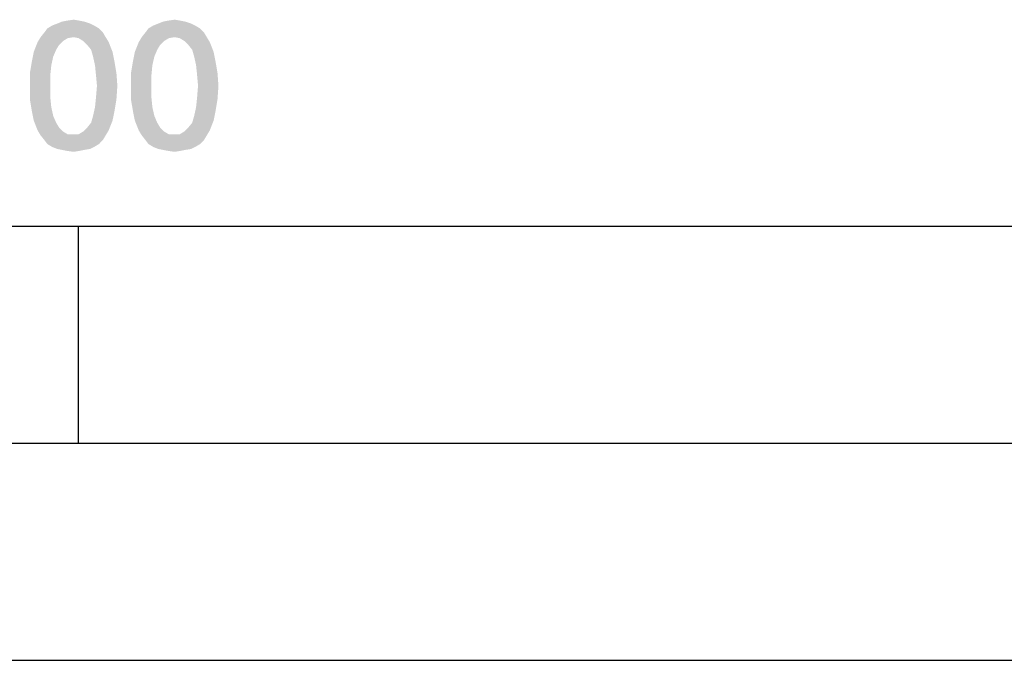
# Model space of a CAD drawing. Units: millimetres. Extents: x 0 to 420, y 0 to 297.
# Drawn here: x 314 to 336, y 0 to 15 of the extents above; entities that cross this region are included whole.
import ezdxf

# ---------------------------------------------------------------- set-up
doc = ezdxf.new("R2010")
doc.units = ezdxf.units.MM
doc.header["$LTSCALE"] = 23.1
doc.layers.get('0').update_dxf_attribs({"linetype": 'CONTINUOUS'})

msp = doc.modelspace()

# ---------------------------------------------------------------- linework, layer by layer
at = {"color": 7, "linetype": 'CONTINUOUS'}
for p, q in [((20, 10), (410, 10)), ((315, 5), (315, 10)), ((15, 5), (415, 5)), ((0, 0), (420, 0))]:
    msp.add_line(p, q, dxfattribs=at)
at = {"color": 2, "linetype": 'CONTINUOUS'}
for points in [[(314.734, 14.738), (314.891, 14.76), (315.025, 14.738)], [(317.062, 14.738), (317.219, 14.76), (317.353, 14.738)], [(315.473, 14.559), (314.219, 14.469), (314.286, 14.559)], [(314.219, 14.469), (315.473, 14.559), (315.562, 14.469)], [(315.361, 14.626), (314.286, 14.559), (314.398, 14.626)], [(314.286, 14.559), (315.361, 14.626), (315.473, 14.559)], [(315.271, 14.67), (314.398, 14.626), (314.51, 14.67)], [(314.398, 14.626), (315.271, 14.67), (315.361, 14.626)], [(315.137, 14.715), (314.51, 14.67), (314.622, 14.715)], [(314.51, 14.67), (315.137, 14.715), (315.271, 14.67)], [(315.025, 14.738), (314.622, 14.715), (314.734, 14.738)], [(314.622, 14.715), (315.025, 14.738), (315.137, 14.715)], [(317.801, 14.559), (316.547, 14.469), (316.614, 14.559)], [(316.547, 14.469), (317.801, 14.559), (317.891, 14.469)], [(317.689, 14.626), (316.614, 14.559), (316.726, 14.626)], [(316.614, 14.559), (317.689, 14.626), (317.801, 14.559)], [(317.6, 14.67), (316.726, 14.626), (316.838, 14.67)], [(316.726, 14.626), (317.6, 14.67), (317.689, 14.626)], [(317.465, 14.715), (316.838, 14.67), (316.95, 14.715)], [(316.838, 14.67), (317.465, 14.715), (317.6, 14.67)], [(317.353, 14.738), (316.95, 14.715), (317.062, 14.738)], [(316.95, 14.715), (317.353, 14.738), (317.465, 14.715)], [(314.891, 14.357), (314.756, 14.335), (314.062, 14.245)], [(314.891, 14.357), (314.062, 14.245), (314.129, 14.357)], [(314.756, 14.335), (314.644, 14.267), (314.062, 14.245)], [(315.562, 14.469), (314.129, 14.357), (314.219, 14.469)], [(314.891, 14.357), (314.129, 14.357), (315.562, 14.469)], [(314.891, 14.357), (315.562, 14.469), (315.629, 14.357)], [(315.629, 14.357), (315.002, 14.335), (314.891, 14.357)], [(315.114, 14.267), (315.002, 14.335), (315.629, 14.357)], [(315.114, 14.267), (315.629, 14.357), (315.697, 14.245)], [(317.219, 14.357), (317.085, 14.335), (316.391, 14.245)], [(317.219, 14.357), (316.391, 14.245), (316.458, 14.357)], [(317.085, 14.335), (316.973, 14.267), (316.391, 14.245)], [(317.891, 14.469), (316.458, 14.357), (316.547, 14.469)], [(317.219, 14.357), (316.458, 14.357), (317.891, 14.469)], [(317.219, 14.357), (317.891, 14.469), (317.958, 14.357)], [(317.958, 14.357), (317.331, 14.335), (317.219, 14.357)], [(317.443, 14.267), (317.331, 14.335), (317.958, 14.357)], [(317.443, 14.267), (317.958, 14.357), (318.025, 14.245)], [(314.555, 14.178), (313.973, 14.021), (314.062, 14.245)], [(314.555, 14.178), (314.488, 14.066), (313.973, 14.021)], [(313.973, 14.021), (314.488, 14.066), (314.42, 13.909)], [(314.062, 14.245), (314.644, 14.267), (314.555, 14.178)], [(315.697, 14.245), (315.204, 14.178), (315.114, 14.267)], [(315.294, 14.066), (315.204, 14.178), (315.697, 14.245)], [(315.294, 14.066), (315.697, 14.245), (315.786, 14.021)], [(315.786, 14.021), (315.338, 13.909), (315.294, 14.066)], [(316.883, 14.178), (316.301, 14.021), (316.391, 14.245)], [(316.883, 14.178), (316.816, 14.066), (316.301, 14.021)], [(316.301, 14.021), (316.816, 14.066), (316.749, 13.909)], [(316.391, 14.245), (316.973, 14.267), (316.883, 14.178)], [(318.025, 14.245), (317.532, 14.178), (317.443, 14.267)], [(317.622, 14.066), (317.532, 14.178), (318.025, 14.245)], [(317.622, 14.066), (318.025, 14.245), (318.114, 14.021)], [(318.114, 14.021), (317.667, 13.909), (317.622, 14.066)], [(314.42, 13.909), (313.928, 13.797), (313.973, 14.021)], [(313.928, 13.797), (314.42, 13.909), (314.376, 13.708)], [(315.338, 13.909), (315.786, 14.021), (315.831, 13.797)], [(315.831, 13.797), (315.383, 13.708), (315.338, 13.909)], [(316.749, 13.909), (316.256, 13.797), (316.301, 14.021)], [(316.256, 13.797), (316.749, 13.909), (316.704, 13.708)], [(317.667, 13.909), (318.114, 14.021), (318.159, 13.797)], [(318.159, 13.797), (317.711, 13.708), (317.667, 13.909)], [(314.376, 13.708), (313.883, 13.529), (313.928, 13.797)], [(313.883, 13.529), (314.376, 13.708), (314.353, 13.484)], [(315.383, 13.708), (315.831, 13.797), (315.876, 13.529)], [(315.876, 13.529), (315.405, 13.484), (315.383, 13.708)], [(316.704, 13.708), (316.211, 13.529), (316.256, 13.797)], [(316.211, 13.529), (316.704, 13.708), (316.682, 13.484)], [(317.711, 13.708), (318.159, 13.797), (318.204, 13.529)], [(318.204, 13.529), (317.734, 13.484), (317.711, 13.708)], [(314.353, 13.484), (313.883, 13.238), (313.883, 13.529)], [(313.883, 13.238), (314.353, 13.484), (314.353, 13.238)], [(315.428, 13.238), (315.405, 13.484), (315.876, 13.529)], [(315.428, 13.238), (315.876, 13.529), (315.898, 13.238)], [(316.682, 13.484), (316.211, 13.238), (316.211, 13.529)], [(316.211, 13.238), (316.682, 13.484), (316.682, 13.238)], [(317.756, 13.238), (317.734, 13.484), (318.204, 13.529)], [(317.756, 13.238), (318.204, 13.529), (318.226, 13.238)], [(314.353, 13.238), (314.353, 12.969), (313.883, 12.924)], [(314.353, 13.238), (313.883, 12.924), (313.883, 13.238)], [(315.898, 13.238), (315.405, 12.969), (315.428, 13.238)], [(315.405, 12.969), (315.898, 13.238), (315.876, 12.924)], [(316.682, 13.238), (316.682, 12.969), (316.211, 12.924)], [(316.682, 13.238), (316.211, 12.924), (316.211, 13.238)], [(318.226, 13.238), (317.734, 12.969), (317.756, 13.238)], [(317.734, 12.969), (318.226, 13.238), (318.204, 12.924)], [(313.883, 12.924), (314.353, 12.969), (314.376, 12.745)], [(315.876, 12.924), (315.383, 12.745), (315.405, 12.969)], [(316.211, 12.924), (316.682, 12.969), (316.704, 12.745)], [(318.204, 12.924), (317.711, 12.745), (317.734, 12.969)], [(314.376, 12.745), (313.928, 12.656), (313.883, 12.924)], [(313.928, 12.656), (314.376, 12.745), (314.42, 12.544)], [(315.831, 12.656), (315.338, 12.544), (315.383, 12.745)], [(315.383, 12.745), (315.876, 12.924), (315.831, 12.656)], [(316.704, 12.745), (316.256, 12.656), (316.211, 12.924)], [(316.256, 12.656), (316.704, 12.745), (316.749, 12.544)], [(318.159, 12.656), (317.667, 12.544), (317.711, 12.745)], [(317.711, 12.745), (318.204, 12.924), (318.159, 12.656)], [(314.42, 12.544), (313.973, 12.432), (313.928, 12.656)], [(313.973, 12.432), (314.42, 12.544), (314.488, 12.387)], [(315.786, 12.432), (315.294, 12.387), (315.338, 12.544)], [(315.338, 12.544), (315.831, 12.656), (315.786, 12.432)], [(316.749, 12.544), (316.301, 12.432), (316.256, 12.656)], [(316.301, 12.432), (316.749, 12.544), (316.816, 12.387)], [(318.114, 12.432), (317.622, 12.387), (317.667, 12.544)], [(317.667, 12.544), (318.159, 12.656), (318.114, 12.432)], [(314.488, 12.387), (314.062, 12.208), (313.973, 12.432)], [(314.488, 12.387), (314.555, 12.275), (314.062, 12.208)], [(314.062, 12.208), (314.555, 12.275), (314.644, 12.185)], [(315.697, 12.208), (315.114, 12.185), (315.204, 12.275)], [(315.204, 12.275), (315.294, 12.387), (315.786, 12.432)], [(315.204, 12.275), (315.786, 12.432), (315.697, 12.208)], [(316.816, 12.387), (316.391, 12.208), (316.301, 12.432)], [(316.816, 12.387), (316.883, 12.275), (316.391, 12.208)], [(316.391, 12.208), (316.883, 12.275), (316.973, 12.185)], [(318.025, 12.208), (317.443, 12.185), (317.532, 12.275)], [(317.532, 12.275), (317.622, 12.387), (318.114, 12.432)], [(317.532, 12.275), (318.114, 12.432), (318.025, 12.208)], [(314.644, 12.185), (314.129, 12.096), (314.062, 12.208)], [(314.644, 12.185), (314.756, 12.118), (314.129, 12.096)], [(314.891, 12.118), (315.002, 12.118), (314.129, 12.096)], [(314.756, 12.118), (314.891, 12.118), (314.129, 12.096)], [(315.629, 12.096), (314.129, 12.096), (315.002, 12.118)], [(315.629, 12.096), (314.219, 11.984), (314.129, 12.096)], [(314.219, 11.984), (315.629, 12.096), (315.562, 11.984)], [(315.002, 12.118), (315.114, 12.185), (315.697, 12.208)], [(315.002, 12.118), (315.697, 12.208), (315.629, 12.096)], [(316.973, 12.185), (316.458, 12.096), (316.391, 12.208)], [(316.973, 12.185), (317.085, 12.118), (316.458, 12.096)], [(317.219, 12.118), (317.331, 12.118), (316.458, 12.096)], [(317.085, 12.118), (317.219, 12.118), (316.458, 12.096)], [(317.958, 12.096), (316.458, 12.096), (317.331, 12.118)], [(317.958, 12.096), (316.547, 11.984), (316.458, 12.096)], [(316.547, 11.984), (317.958, 12.096), (317.891, 11.984)], [(317.331, 12.118), (317.443, 12.185), (318.025, 12.208)], [(317.331, 12.118), (318.025, 12.208), (317.958, 12.096)], [(315.562, 11.984), (314.286, 11.894), (314.219, 11.984)], [(314.286, 11.894), (315.562, 11.984), (315.473, 11.894)], [(315.473, 11.894), (314.398, 11.827), (314.286, 11.894)], [(314.398, 11.827), (315.473, 11.894), (315.361, 11.827)], [(315.361, 11.827), (314.51, 11.782), (314.398, 11.827)], [(314.51, 11.782), (315.361, 11.827), (315.271, 11.782)], [(317.891, 11.984), (316.614, 11.894), (316.547, 11.984)], [(316.614, 11.894), (317.891, 11.984), (317.801, 11.894)], [(317.801, 11.894), (316.726, 11.827), (316.614, 11.894)], [(316.726, 11.827), (317.801, 11.894), (317.689, 11.827)], [(317.689, 11.827), (316.838, 11.782), (316.726, 11.827)], [(316.838, 11.782), (317.689, 11.827), (317.6, 11.782)], [(315.271, 11.782), (314.622, 11.76), (314.51, 11.782)], [(314.622, 11.76), (315.271, 11.782), (315.137, 11.76)], [(315.137, 11.76), (314.734, 11.738), (314.622, 11.76)], [(314.734, 11.738), (315.137, 11.76), (315.025, 11.738)], [(315.025, 11.738), (314.891, 11.715), (314.734, 11.738)], [(317.6, 11.782), (316.95, 11.76), (316.838, 11.782)], [(316.95, 11.76), (317.6, 11.782), (317.465, 11.76)], [(317.465, 11.76), (317.062, 11.738), (316.95, 11.76)], [(317.062, 11.738), (317.465, 11.76), (317.353, 11.738)], [(317.353, 11.738), (317.219, 11.715), (317.062, 11.738)]]:
    msp.add_solid(points, dxfattribs=at)

doc.saveas('drawing.dxf')
